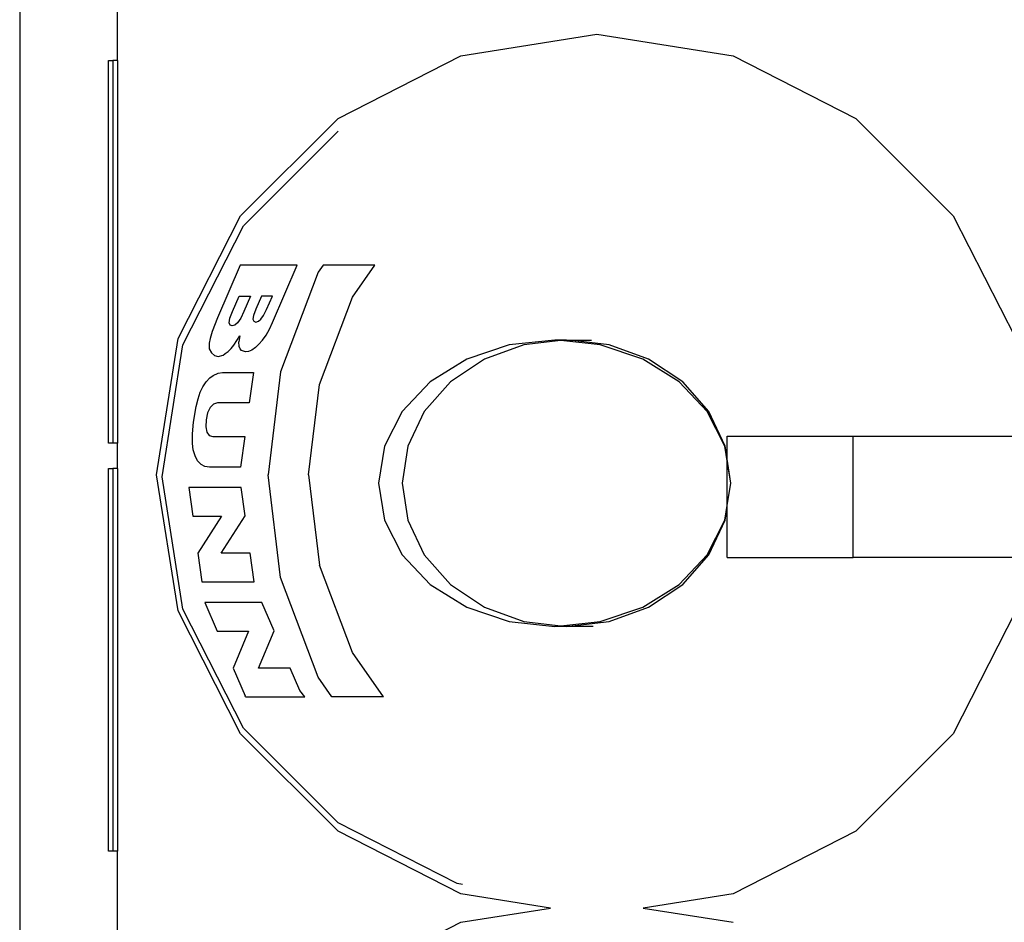
# Model space of a CAD drawing. Units: metres. Extents: x 1.2 to 15, y 7.5 to 13.7.
# Drawn here: x 9.5 to 9.7, y 13.4 to 13.6 of the extents above; entities that cross this region are included whole.
import ezdxf

# ---------------------------------------------------------------- set-up
doc = ezdxf.new("R2010")
doc.units = ezdxf.units.M
doc.layers.add('Edges', color=7, linetype='Continuous')

# ---------------------------------------------------------------- blocks, each defined once
blk = doc.blocks.new('restaurant counter pl')
at = {"layer": 'Edges'}
for p, q in [((8.30536, 9.98313), (8.30536, 9.54557)), ((8.32231, 9.95634), (8.32231, 9.98313)), ((8.38176, 9.95715), (8.40534, 9.96088)), ((8.40534, 9.96088), (8.42891, 9.95715)), ((8.32072, 9.89006), (8.32072, 9.95634)), ((8.32072, 9.95634), (8.32151, 9.95634)), ((8.32231, 9.95634), (8.32151, 9.95634)), ((8.32151, 9.95634), (8.32151, 9.89006)), ((8.32231, 9.95634), (8.32231, 9.89006)), ((8.3605, 9.94631), (8.38176, 9.95715)), ((8.42891, 9.95715), (8.45017, 9.94631)), ((8.34362, 9.92943), (8.3605, 9.94631)), ((8.45017, 9.94631), (8.46705, 9.92943)), ((8.34494, 9.92848), (8.36051, 9.94408)), ((8.33279, 9.90817), (8.34362, 9.92943)), ((8.46705, 9.92943), (8.47788, 9.90817)), ((8.33363, 9.90708), (8.34414, 9.92771)), ((8.34414, 9.92771), (8.34494, 9.92848)), ((8.34355, 9.92087), (8.3396, 9.91176)), ((8.35343, 9.92087), (8.34355, 9.92087)), ((8.34915, 9.91099), (8.35343, 9.92087)), ((8.35793, 9.92087), (8.35708, 9.91966)), ((8.36686, 9.92087), (8.35793, 9.92087)), ((8.36301, 9.91535), (8.36686, 9.92087)), ((8.35708, 9.91966), (8.35054, 9.9024)), ((8.3422, 9.91285), (8.34336, 9.91554)), ((8.34336, 9.91554), (8.34536, 9.91554)), ((8.34536, 9.91554), (8.3442, 9.91286)), ((8.34724, 9.91554), (8.34625, 9.91325)), ((8.34912, 9.91554), (8.34724, 9.91554)), ((8.34811, 9.91321), (8.34912, 9.91554)), ((8.35728, 9.90021), (8.36301, 9.91535)), ((8.34176, 9.91169), (8.3422, 9.91285)), ((8.3442, 9.91286), (8.34363, 9.91169)), ((8.34586, 9.9122), (8.34575, 9.91153)), ((8.34625, 9.91325), (8.34586, 9.9122)), ((8.34714, 9.91153), (8.34761, 9.91219)), ((8.34761, 9.91219), (8.34811, 9.91321)), ((8.3396, 9.91176), (8.33871, 9.90939)), ((8.34164, 9.91093), (8.34176, 9.91169)), ((8.34179, 9.91051), (8.34164, 9.91093)), ((8.34215, 9.91037), (8.34179, 9.91051)), ((8.34261, 9.91051), (8.34215, 9.91037)), ((8.3431, 9.91092), (8.34261, 9.91051)), ((8.34363, 9.91169), (8.3431, 9.91092)), ((8.34575, 9.91153), (8.34589, 9.91117)), ((8.34589, 9.91117), (8.34625, 9.91105)), ((8.34625, 9.91105), (8.34669, 9.91117)), ((8.34669, 9.91117), (8.34714, 9.91153)), ((8.3486, 9.90982), (8.34915, 9.91099)), ((8.33871, 9.90939), (8.33833, 9.90822)), ((8.34247, 9.90706), (8.34351, 9.90866)), ((8.34351, 9.90866), (8.34334, 9.90759)), ((8.34742, 9.90793), (8.34802, 9.9088)), ((8.34802, 9.9088), (8.3486, 9.90982)), ((8.32905, 9.8846), (8.33279, 9.90817)), ((8.33001, 9.88422), (8.33363, 9.90708)), ((8.33833, 9.90822), (8.33816, 9.90739)), ((8.33816, 9.90739), (8.33817, 9.90643)), ((8.34196, 9.90644), (8.34247, 9.90706)), ((8.34337, 9.90681), (8.34334, 9.90759)), ((8.34352, 9.9064), (8.34337, 9.90681)), ((8.34679, 9.90719), (8.34617, 9.90661)), ((8.34742, 9.90793), (8.34679, 9.90719)), ((8.39013, 9.90709), (8.38278, 9.90461)), ((8.3927, 9.90709), (8.38584, 9.90461)), ((8.39803, 9.90793), (8.39013, 9.90709)), ((8.39908, 9.90782), (8.3927, 9.90709)), ((8.39908, 9.90782), (8.39803, 9.90793)), ((8.40007, 9.90793), (8.39803, 9.90793)), ((8.40007, 9.90793), (8.39908, 9.90782)), ((8.40592, 9.90709), (8.39908, 9.90782)), ((8.40108, 9.90782), (8.40007, 9.90793)), ((8.40007, 9.90793), (8.40437, 9.90793)), ((8.40743, 9.90709), (8.40108, 9.90782)), ((8.41327, 9.90461), (8.40592, 9.90709)), ((8.41429, 9.90461), (8.40743, 9.90709)), ((8.33817, 9.90643), (8.33857, 9.9057)), ((8.33857, 9.9057), (8.3391, 9.90523)), ((8.3391, 9.90523), (8.33975, 9.90508)), ((8.33975, 9.90508), (8.34057, 9.90529)), ((8.34057, 9.90529), (8.3409, 9.90553)), ((8.3409, 9.90553), (8.34096, 9.90557)), ((8.34096, 9.90557), (8.34146, 9.90595)), ((8.34146, 9.90595), (8.34196, 9.90644)), ((8.34376, 9.90611), (8.34352, 9.9064)), ((8.34447, 9.90587), (8.34376, 9.90611)), ((8.34501, 9.90595), (8.34447, 9.90587)), ((8.34557, 9.9062), (8.34501, 9.90595)), ((8.34617, 9.90661), (8.34557, 9.9062)), ((8.38278, 9.90461), (8.37646, 9.90067)), ((8.38584, 9.90461), (8.37995, 9.90067)), ((8.41959, 9.90067), (8.41327, 9.90461)), ((8.42019, 9.90067), (8.41429, 9.90461)), ((8.33827, 9.90138), (8.33886, 9.90181)), ((8.33886, 9.90181), (8.33972, 9.90218)), ((8.33972, 9.90218), (8.34046, 9.9023)), ((8.34046, 9.9023), (8.34584, 9.9023)), ((8.34584, 9.9023), (8.34512, 9.89704)), ((8.35054, 9.9024), (8.34839, 9.8846)), ((8.3371, 9.89983), (8.33766, 9.90069)), ((8.33766, 9.90069), (8.33827, 9.90138)), ((8.3554, 9.8846), (8.35728, 9.90021)), ((8.37646, 9.90067), (8.37162, 9.89554)), ((8.37995, 9.90067), (8.37543, 9.89554)), ((8.42443, 9.89554), (8.41959, 9.90067)), ((8.42471, 9.89554), (8.42019, 9.90067)), ((8.33625, 9.89777), (8.33664, 9.89888)), ((8.33664, 9.89888), (8.3371, 9.89983)), ((8.33593, 9.89641), (8.33625, 9.89777)), ((8.33892, 9.89684), (8.33834, 9.89626)), ((8.33961, 9.89704), (8.33892, 9.89684)), ((8.34512, 9.89704), (8.33961, 9.89704)), ((8.33547, 9.89369), (8.33593, 9.89641)), ((8.33791, 9.89534), (8.33763, 9.89411)), ((8.33834, 9.89626), (8.33791, 9.89534)), ((8.37162, 9.89554), (8.36857, 9.88956)), ((8.37543, 9.89554), (8.37259, 9.88956)), ((8.42748, 9.88956), (8.42443, 9.89554)), ((8.42755, 9.88956), (8.42471, 9.89554)), ((8.33527, 9.89169), (8.33547, 9.89369)), ((8.33763, 9.89411), (8.33757, 9.89289)), ((8.33526, 9.89), (8.33527, 9.89169)), ((8.33757, 9.89289), (8.33775, 9.89197)), ((8.33775, 9.89197), (8.33817, 9.89139)), ((8.32151, 9.89006), (8.32072, 9.89006)), ((8.32231, 9.89006), (8.32151, 9.89006)), ((8.32231, 9.88569), (8.32231, 9.89006)), ((8.33541, 9.88891), (8.33526, 9.89)), ((8.33817, 9.89139), (8.33881, 9.8912)), ((8.33881, 9.8912), (8.34433, 9.8912)), ((8.34433, 9.8912), (8.34361, 9.88593)), ((8.42788, 9.88831), (8.42789, 9.89127)), ((8.42789, 9.89127), (8.4497, 9.89127)), ((8.4497, 9.87029), (8.4497, 9.89127)), ((8.4497, 9.89127), (8.48056, 9.89127)), ((8.33572, 9.88788), (8.33541, 9.88891)), ((8.36857, 9.88956), (8.36753, 9.88314)), ((8.37259, 9.88956), (8.37162, 9.88314)), ((8.42789, 9.88702), (8.42748, 9.88956)), ((8.42789, 9.88755), (8.42755, 9.88956)), ((8.42789, 9.88826), (8.42788, 9.88831)), ((8.42789, 9.88755), (8.42789, 9.88826)), ((8.33618, 9.88701), (8.33572, 9.88788)), ((8.33677, 9.8864), (8.33618, 9.88701)), ((8.33745, 9.88605), (8.33677, 9.8864)), ((8.42789, 9.8873), (8.42789, 9.88755)), ((8.42837, 9.88432), (8.42789, 9.8873)), ((8.42789, 9.88702), (8.42789, 9.8873)), ((8.42852, 9.88314), (8.42789, 9.88702)), ((8.42789, 9.87926), (8.42789, 9.88702)), ((8.32072, 9.81942), (8.32072, 9.88569)), ((8.32072, 9.88569), (8.32151, 9.88569)), ((8.32231, 9.88569), (8.32151, 9.88569)), ((8.32151, 9.88569), (8.32151, 9.81942)), ((8.32231, 9.88569), (8.32231, 9.81942)), ((8.33279, 9.86102), (8.32905, 9.8846)), ((8.33822, 9.88593), (8.33745, 9.88605)), ((8.34361, 9.88593), (8.33822, 9.88593)), ((8.35054, 9.86679), (8.34839, 9.8846)), ((8.3554, 9.8846), (8.35728, 9.86898)), ((8.33363, 9.86135), (8.33001, 9.88422)), ((8.36753, 9.88314), (8.36857, 9.87673)), ((8.37162, 9.88314), (8.37259, 9.87673)), ((8.42789, 9.87926), (8.42852, 9.88314)), ((8.42852, 9.88314), (8.42837, 9.88432)), ((8.33468, 9.8824), (8.33536, 9.87743)), ((8.34372, 9.8824), (8.33468, 9.8824)), ((8.3444, 9.87747), (8.34372, 9.8824)), ((8.42748, 9.87673), (8.42789, 9.87926)), ((8.42755, 9.87673), (8.42789, 9.87898)), ((8.4278, 9.8773), (8.42789, 9.87803)), ((8.42789, 9.87898), (8.42789, 9.87926)), ((8.42789, 9.87803), (8.42789, 9.87898)), ((8.42789, 9.87029), (8.42789, 9.87803)), ((8.33536, 9.87743), (8.34032, 9.87743)), ((8.34032, 9.87743), (8.33623, 9.87103)), ((8.34027, 9.87103), (8.3444, 9.87747)), ((8.36857, 9.87673), (8.37162, 9.87075)), ((8.37259, 9.87673), (8.37543, 9.87075)), ((8.42443, 9.87075), (8.42748, 9.87673)), ((8.42471, 9.87075), (8.42755, 9.87673)), ((8.33623, 9.87103), (8.33691, 9.86605)), ((8.34528, 9.87103), (8.34027, 9.87103)), ((8.34596, 9.86605), (8.34528, 9.87103)), ((8.37162, 9.87075), (8.37646, 9.86561)), ((8.37543, 9.87075), (8.37995, 9.86561)), ((8.41959, 9.86561), (8.42443, 9.87075)), ((8.42019, 9.86561), (8.42471, 9.87075)), ((8.42789, 9.87029), (8.4497, 9.87029)), ((8.47935, 9.87029), (8.4497, 9.87029)), ((8.36301, 9.85385), (8.35728, 9.86898)), ((8.33691, 9.86605), (8.34596, 9.86605)), ((8.35708, 9.84954), (8.35054, 9.86679)), ((8.37646, 9.86561), (8.38278, 9.86167)), ((8.37995, 9.86561), (8.38584, 9.86167)), ((8.41327, 9.86167), (8.41959, 9.86561)), ((8.41429, 9.86167), (8.42019, 9.86561)), ((8.3374, 9.86251), (8.33955, 9.85755)), ((8.34728, 9.86251), (8.3374, 9.86251)), ((8.34942, 9.85758), (8.34728, 9.86251)), ((8.34362, 9.83976), (8.33279, 9.86102)), ((8.34414, 9.84072), (8.33363, 9.86135)), ((8.38278, 9.86167), (8.39013, 9.85919)), ((8.38584, 9.86167), (8.3927, 9.85919)), ((8.40592, 9.85919), (8.41327, 9.86167)), ((8.40743, 9.85919), (8.41429, 9.86167)), ((8.47788, 9.86102), (8.46705, 9.83976)), ((8.39013, 9.85919), (8.39803, 9.85835)), ((8.3927, 9.85919), (8.39908, 9.85846)), ((8.39908, 9.85846), (8.40592, 9.85919)), ((8.40007, 9.85835), (8.40743, 9.85919)), ((8.33955, 9.85755), (8.34498, 9.85755)), ((8.34498, 9.85755), (8.34232, 9.85115)), ((8.34674, 9.85115), (8.34942, 9.85758)), ((8.39803, 9.85835), (8.39908, 9.85846)), ((8.40007, 9.85835), (8.39803, 9.85835)), ((8.39908, 9.85846), (8.40007, 9.85835)), ((8.4047, 9.85835), (8.40007, 9.85835)), ((8.36836, 9.84617), (8.36301, 9.85385)), ((8.34232, 9.85115), (8.3444, 9.84635)), ((8.3522, 9.85115), (8.34674, 9.85115)), ((8.3539, 9.84723), (8.3522, 9.85115)), ((8.35943, 9.84617), (8.35708, 9.84954)), ((8.35477, 9.84617), (8.3539, 9.84723)), ((8.34449, 9.84617), (8.3444, 9.84635)), ((8.34449, 9.84617), (8.35477, 9.84617)), ((8.36836, 9.84617), (8.35943, 9.84617)), ((8.36051, 9.82435), (8.34414, 9.84072)), ((8.3605, 9.82288), (8.34362, 9.83976)), ((8.46705, 9.83976), (8.45017, 9.82288)), ((8.38114, 9.81384), (8.36051, 9.82435)), ((8.38176, 9.81205), (8.3605, 9.82288)), ((8.45017, 9.82288), (8.42891, 9.81205)), ((8.32151, 9.81942), (8.32072, 9.81942)), ((8.32231, 9.81942), (8.32151, 9.81942)), ((8.32231, 9.79798), (8.32231, 9.81942)), ((8.38208, 9.81369), (8.38114, 9.81384)), ((8.3973, 9.80959), (8.38176, 9.81205)), ((8.42891, 9.81205), (8.41337, 9.80959)), ((8.38176, 9.80713), (8.3973, 9.80959)), ((8.41337, 9.80959), (8.42891, 9.80713)), ((8.3605, 9.79629), (8.38176, 9.80713))]:
    blk.add_line(p, q, dxfattribs=at)

msp = doc.modelspace()

# ---------------------------------------------------------------- block references
msp.add_blockref('restaurant counter pl', (1.18192, 3.5947))

doc.saveas('drawing.dxf')
